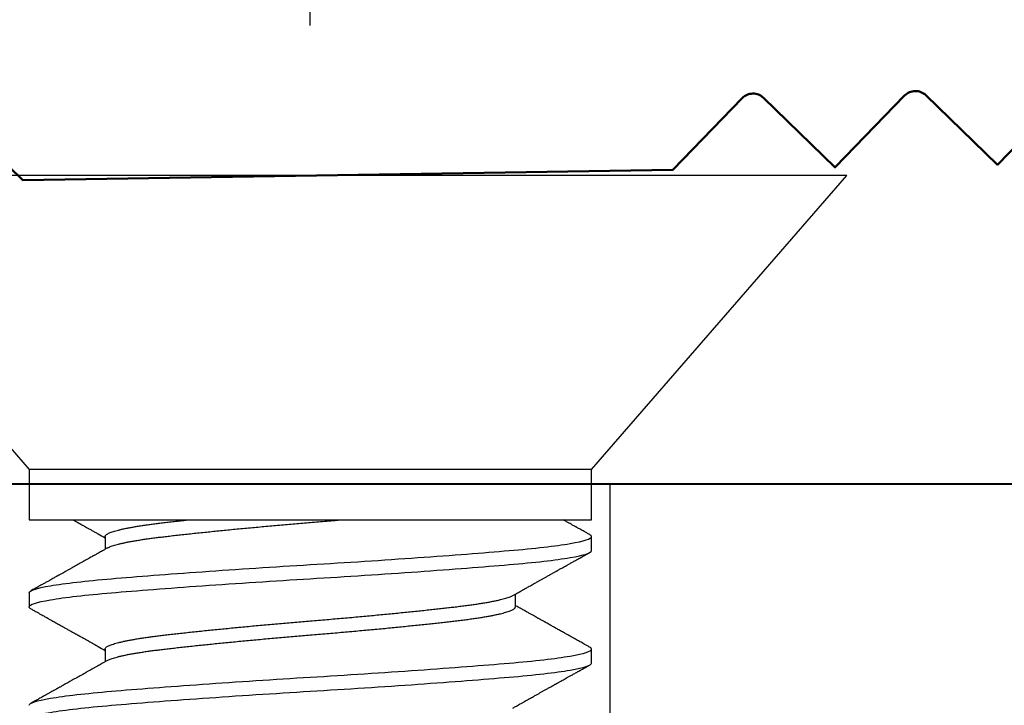
# Model space of a CAD drawing. Units: inches. Extents: x 147.1 to 162.3, y 3.8 to 15.6.
# Drawn here: x 152.6 to 153.3, y 12.6 to 13 of the extents above; entities that cross this region are included whole.
import ezdxf

# ---------------------------------------------------------------- set-up
doc = ezdxf.new("R2010")
doc.units = ezdxf.units.IN
doc.header["$MEASUREMENT"] = 0
for name, color, linetype in [('DIM', 6, 'Continuous'), ('Hatch', 8, 'Continuous'), ('R-DETL-FAST', 3, 'Continuous'), ('Substrate', 2, 'Continuous')]:
    doc.layers.add(name, color=color, linetype=linetype)
doc.layers.add('Profile', color=4, linetype='Continuous', lineweight=50)
doc.styles.get("Standard").update_dxf_attribs({"font": 'arial.ttf'})
doc.dimstyles.new('AA', dxfattribs={"dimtxt": 0.225, "dimasz": 0.22, "dimexe": 0.1, "dimexo": 0.1, "dimgap": 0.1, "dimtad": 0, "dimtih": 1, "dimtoh": 1, "dimdec": 4, "dimzin": 0, "dimdsep": 46, "dimlunit": 4, "dimtxsty": 'Standard', "dimcen": 0.1, "dimclrd": 256, "dimclre": 256, "dimclrt": 256, "dimadec": 0, "dimazin": 0, "dimtfac": 1, "dimtdec": 4, "dimtofl": 0, "dimtmove": 0, "dimatfit": 3, "dimfxl": 1, "dimfrac": 2, "dimtolj": 1, "dimtzin": 0, "dimlwd": -1, "dimarcsym": 0})

# ---------------------------------------------------------------- blocks, each defined once
blk = doc.blocks.new('*D40')
at = {"layer": 'DEFPOINTS', "color": 0}
for p in [(150.82449, 14.56428), (154.97949, 14.56428), (154.97949, 12.72765)]:
    blk.add_point(p, dxfattribs=at)
at = {"layer": 'DIM', "lineweight": -2}
for p, q in [((150.82449, 14.66428), (150.82449, 14.66428)), ((154.97949, 12.82765), (154.97949, 14.66428))]:
    blk.add_line(p, q, dxfattribs=at)
at = {"layer": 'DIM', "linetype": 'Continuous'}
for p, q in [((151.04449, 14.56428), (151.7036, 14.56428)), ((154.75949, 14.56428), (153.99812, 14.56428))]:
    blk.add_line(p, q, dxfattribs=at)
at = {"layer": 'DIM'}
for points in [[(151.04449, 14.60095), (151.04449, 14.52762), (150.82449, 14.56428)], [(154.75949, 14.52762), (154.75949, 14.60095), (154.97949, 14.56428)]]:
    blk.add_solid(points, dxfattribs=at)
at = {"layer": 'DIM', "insert": (152.85086, 14.56428), "char_height": 0.225, "attachment_point": 5}
blk.add_mtext('\\A1;4 1/8" [106mm]', dxfattribs=at)
blk = doc.blocks.new('*D51')
at = {"layer": 'DEFPOINTS', "color": 0}
for p in [(150.82449, 13.92078), (152.82449, 13.92078), (152.82449, 12.93293)]:
    blk.add_point(p, dxfattribs=at)
at = {"layer": 'DIM', "lineweight": -2}
for p, q in [((150.82449, 14.02078), (150.82449, 14.02078)), ((152.82449, 13.03293), (152.82449, 14.02078))]:
    blk.add_line(p, q, dxfattribs=at)
at = {"layer": 'DIM', "linetype": 'Continuous'}
for p, q in [((150.60449, 13.92078), (150.38449, 13.92078)), ((153.04449, 13.92078), (153.26449, 13.92078))]:
    blk.add_line(p, q, dxfattribs=at)
at = {"layer": 'DIM'}
for points in [[(150.60449, 13.88412), (150.60449, 13.95745), (150.82449, 13.92078)], [(153.04449, 13.95745), (153.04449, 13.88412), (152.82449, 13.92078)]]:
    blk.add_solid(points, dxfattribs=at)
at = {"layer": 'DIM', "insert": (151.81881, 13.92078), "char_height": 0.225, "attachment_point": 5}
blk.add_mtext('\\A1;2" [51mm]', dxfattribs=at)
blk = doc.blocks.new('3-8 - 16 X 4 SS FHMS ANCHOR')
at = {"layer": 'R-DETL-FAST'}
for p, q in [((-0.35775, 0), (-0.1875, -0.19585)), ((0.35775, 0), (-0.35775, 0)), ((0.1875, -0.19585), (0.35775, 0)), ((-0.1875, -0.19585), (-0.1875, -0.2295)), ((0.1875, -0.19585), (-0.1875, -0.19585)), ((0.1875, -0.2295), (0.1875, -0.19585)), ((-0.1875, -0.2295), (0.1875, -0.2295)), ((-0.13677, -0.24063), (-0.13677, -0.24912)), ((0.18749, -0.25), (0.18749, -0.24063)), ((-0.18751, -0.27813), (-0.18751, -0.2875)), ((0.13676, -0.2875), (0.13676, -0.27901)), ((-0.13677, -0.31563), (-0.13677, -0.32412)), ((0.18749, -0.325), (0.18749, -0.31563))]:
    blk.add_line(p, q, dxfattribs=at)
for points, knots in [([(-0.15821, -0.2295), (-0.15806, -0.22958), (-0.15751, -0.22989), (-0.15676, -0.23031), (-0.15597, -0.23075), (-0.15543, -0.23106), (-0.15498, -0.23131), (-0.15461, -0.23151), (-0.15432, -0.23168), (-0.15401, -0.23185), (-0.15352, -0.23212), (-0.15281, -0.23252), (-0.15182, -0.23307), (-0.15061, -0.23375), (-0.14916, -0.23456), (-0.14748, -0.2355), (-0.14559, -0.23656), (-0.14357, -0.23769), (-0.14061, -0.23935), (-0.13834, -0.24063), (-0.13677, -0.24151)], [0.5665904, 0.5665904, 0.5665904, 0.5665904, 0.5755747, 0.5997102, 0.612433, 0.6233246, 0.6324079, 0.6397256, 0.6453594, 0.6513051, 0.6596039, 0.6749433, 0.6948778, 0.7194294, 0.7486098, 0.7824253, 0.8208788, 0.8628351, 0.9046524, 1, 1, 1, 1]), ([(-0.13677, -0.24063), (-0.13675, -0.24047), (-0.1367, -0.24017), (-0.13636, -0.2397), (-0.1358, -0.23922), (-0.13501, -0.23874), (-0.13399, -0.23824), (-0.13275, -0.23775), (-0.13133, -0.23727), (-0.12973, -0.23679), (-0.12793, -0.23631), (-0.12594, -0.23583), (-0.12375, -0.23535), (-0.12137, -0.23488), (-0.11881, -0.2344), (-0.11608, -0.23393), (-0.11318, -0.23346), (-0.11014, -0.233), (-0.10697, -0.23255), (-0.10368, -0.23211), (-0.10027, -0.23167), (-0.09664, -0.23124), (-0.09277, -0.23079), (-0.08863, -0.23032), (-0.08472, -0.22989), (-0.08218, -0.22962), (-0.08111, -0.2295)], [0, 0, 0, 0, 0.0134448, 0.0269878, 0.0406189, 0.0543272, 0.0681018, 0.0819312, 0.0950101, 0.1081174, 0.121243, 0.1343765, 0.1475078, 0.1606267, 0.1737229, 0.1867864, 0.1998073, 0.2127758, 0.2254526, 0.238061, 0.2505927, 0.2630395, 0.2764843, 0.2900273, 0.3036583, 0.3134648, 0.3134648, 0.3134648, 0.3134648]), ([(-0.1351, -0.24819), (-0.13506, -0.24816), (-0.13475, -0.24797), (-0.13397, -0.24762), (-0.13276, -0.24713), (-0.13133, -0.24665), (-0.12973, -0.24617), (-0.12793, -0.24569), (-0.12594, -0.24521), (-0.12375, -0.24473), (-0.12137, -0.24425), (-0.11881, -0.24377), (-0.11608, -0.2433), (-0.11318, -0.24283), (-0.11014, -0.24237), (-0.10697, -0.24192), (-0.10368, -0.24148), (-0.10027, -0.24105), (-0.09664, -0.24061), (-0.09277, -0.24017), (-0.08863, -0.2397), (-0.08431, -0.23922), (-0.07983, -0.23874), (-0.0752, -0.23824), (-0.07051, -0.23775), (-0.06579, -0.23727), (-0.06105, -0.23679), (-0.05621, -0.23631), (-0.05128, -0.23583), (-0.04627, -0.23535), (-0.04119, -0.23488), (-0.03606, -0.2344), (-0.03089, -0.23393), (-0.02569, -0.23346), (-0.0205, -0.233), (-0.01534, -0.23255), (-0.01021, -0.23211), (-0.0051, -0.23167), (0.00013, -0.23124), (0.0055, -0.23079), (0.01102, -0.23032), (0.01603, -0.22989), (0.01919, -0.22962), (0.02051, -0.2295)], [0, 0, 0, 0, 0.0021686, 0.0159432, 0.0297726, 0.0428516, 0.0559589, 0.0690844, 0.082218, 0.0953493, 0.1084682, 0.1215644, 0.1346279, 0.1476488, 0.1606173, 0.1732941, 0.1859026, 0.1984343, 0.210881, 0.2243259, 0.2378689, 0.2514999, 0.2652083, 0.2789829, 0.2928123, 0.3058912, 0.3189985, 0.3321241, 0.3452576, 0.358389, 0.3715078, 0.3846041, 0.3976676, 0.4106884, 0.4236569, 0.4363338, 0.4489422, 0.4614739, 0.4739207, 0.4873655, 0.5009085, 0.5145396, 0.5243458, 0.5243458, 0.5243458, 0.5243458]), ([(0.1863, -0.23932), (0.18567, -0.23897), (0.18448, -0.2383), (0.18279, -0.23736), (0.18131, -0.23654), (0.18004, -0.23583), (0.17897, -0.23523), (0.17813, -0.23476), (0.1775, -0.23441), (0.17706, -0.23416), (0.17673, -0.23398), (0.17644, -0.23382), (0.176, -0.23357), (0.17536, -0.23321), (0.17439, -0.23268), (0.17318, -0.232), (0.1717, -0.23117), (0.17018, -0.23032), (0.16916, -0.22975), (0.16871, -0.2295)], [0, 0, 0, 0, 0.0381975, 0.0722227, 0.1020767, 0.1277609, 0.1492762, 0.1666227, 0.1788226, 0.1875469, 0.1930992, 0.1986276, 0.2049694, 0.2197933, 0.2377542, 0.2632249, 0.29314, 0.3274985, 0.3549777, 0.3549777, 0.3549777, 0.3549777]), ([(-0.18751, -0.27813), (-0.18751, -0.27668), (-0.18275, -0.27506), (-0.16372, -0.27181), (-0.1495, -0.27019), (-0.11568, -0.26731), (-0.09473, -0.26569), (-0.04879, -0.26244), (-0.02392, -0.26082), (0.02391, -0.25793), (0.04878, -0.25631), (0.09472, -0.25306), (0.11566, -0.25144), (0.14949, -0.24856), (0.16371, -0.24694), (0.18274, -0.24369), (0.18749, -0.24207), (0.18749, -0.24063)], [0, 0, 0, 0, 0.125, 0.125, 0.25, 0.25, 0.375, 0.375, 0.5, 0.5, 0.625, 0.625, 0.75, 0.75, 0.875, 0.875, 1, 1, 1, 1]), ([(0.18749, -0.24063), (0.18747, -0.2405), (0.18743, -0.24023), (0.18707, -0.23983), (0.18669, -0.23953), (0.18635, -0.23936), (0.18628, -0.23932)], [0, 0, 0, 0, 0.304976, 0.6118784, 0.9205384, 1, 1, 1, 1]), ([(-0.13511, -0.24819), (-0.1357, -0.24852), (-0.13683, -0.24915), (-0.13845, -0.25006), (-0.13989, -0.25087), (-0.14117, -0.25159), (-0.14228, -0.25221), (-0.14323, -0.25274), (-0.144, -0.25317), (-0.14462, -0.25352), (-0.14537, -0.25394), (-0.14638, -0.2545), (-0.14777, -0.25528), (-0.14985, -0.25645), (-0.15252, -0.25794), (-0.15568, -0.25971), (-0.15971, -0.26197), (-0.16299, -0.2638), (-0.16553, -0.26522), (-0.16638, -0.26569), (-0.16713, -0.26611), (-0.16774, -0.26645), (-0.16818, -0.2667), (-0.16849, -0.26687), (-0.16877, -0.26703), (-0.16915, -0.26724), (-0.16973, -0.26757), (-0.17057, -0.26804), (-0.1717, -0.26867), (-0.17307, -0.26943), (-0.17469, -0.27033), (-0.17654, -0.27137), (-0.17864, -0.27254), (-0.18098, -0.27385), (-0.18357, -0.27529), (-0.18537, -0.2763), (-0.18631, -0.27682)], [0, 0, 0, 0, 0.034736, 0.066243, 0.094519, 0.119562, 0.14137, 0.15964, 0.174788, 0.186812, 0.195906, 0.218592, 0.245848, 0.277675, 0.340439, 0.40229, 0.463005, 0.576742, 0.594406, 0.611658, 0.626409, 0.638316, 0.647379, 0.652089, 0.656723, 0.663947, 0.67383, 0.691145, 0.713189, 0.739961, 0.771465, 0.807701, 0.84867, 0.894375, 0.944817, 1, 1, 1, 1]), ([(-0.18751, -0.2875), (-0.18751, -0.28606), (-0.18275, -0.28444), (-0.16372, -0.28119), (-0.1495, -0.27957), (-0.11568, -0.27668), (-0.09473, -0.27506), (-0.04879, -0.27181), (-0.02392, -0.27019), (0.02391, -0.26731), (0.04878, -0.26569), (0.09472, -0.26244), (0.11566, -0.26082), (0.14949, -0.25793), (0.16371, -0.25631), (0.18274, -0.25306), (0.18749, -0.25144), (0.18749, -0.25)], [0, 0, 0, 0, 0.125, 0.125, 0.25, 0.25, 0.375, 0.375, 0.5, 0.5, 0.625, 0.625, 0.75, 0.75, 0.875, 0.875, 1, 1, 1, 1]), ([(0.1351, -0.27994), (0.13565, -0.27963), (0.13669, -0.27905), (0.13815, -0.27823), (0.13942, -0.27751), (0.1405, -0.27691), (0.14138, -0.27641), (0.14207, -0.27603), (0.14256, -0.27575), (0.14291, -0.27556), (0.14321, -0.27539), (0.14352, -0.27522), (0.14408, -0.27491), (0.14494, -0.27442), (0.14615, -0.27374), (0.1475, -0.27299), (0.14907, -0.27211), (0.15075, -0.27117), (0.15251, -0.27018), (0.15417, -0.26925), (0.15582, -0.26833), (0.15724, -0.26753), (0.15847, -0.26685), (0.15946, -0.2663), (0.16048, -0.26572), (0.16152, -0.26514), (0.16249, -0.2646), (0.1633, -0.26415), (0.1639, -0.26381), (0.16434, -0.26357), (0.16467, -0.26338), (0.16495, -0.26323), (0.16525, -0.26306), (0.16571, -0.2628), (0.16636, -0.26244), (0.16722, -0.26196), (0.16826, -0.26137), (0.16951, -0.26068), (0.17094, -0.25988), (0.17256, -0.25897), (0.17438, -0.25796), (0.17639, -0.25683), (0.1786, -0.2556), (0.181, -0.25427), (0.18358, -0.25282), (0.18538, -0.25182), (0.1863, -0.2513)], [0, 0, 0, 0, 0.032341, 0.060924, 0.085745, 0.106803, 0.124097, 0.137625, 0.146931, 0.152912, 0.158122, 0.164277, 0.171379, 0.190643, 0.21462, 0.242497, 0.269813, 0.306696, 0.34106, 0.372903, 0.404083, 0.437573, 0.456286, 0.475659, 0.495694, 0.516389, 0.536282, 0.552821, 0.56343, 0.571939, 0.578349, 0.582706, 0.58811, 0.596421, 0.609392, 0.626117, 0.646596, 0.67083, 0.698819, 0.730565, 0.766068, 0.805331, 0.848354, 0.895139, 0.945686, 1, 1, 1, 1]), ([(-0.13677, -0.31563), (-0.13675, -0.31547), (-0.1367, -0.31517), (-0.13636, -0.3147), (-0.1358, -0.31422), (-0.13501, -0.31374), (-0.13398, -0.31324), (-0.13275, -0.31275), (-0.13133, -0.31227), (-0.12973, -0.31179), (-0.12793, -0.31131), (-0.12594, -0.31083), (-0.12375, -0.31035), (-0.12137, -0.30988), (-0.11881, -0.3094), (-0.11608, -0.30893), (-0.11318, -0.30846), (-0.11014, -0.308), (-0.10697, -0.30755), (-0.10368, -0.30711), (-0.10027, -0.30667), (-0.09664, -0.30624), (-0.09277, -0.30579), (-0.08863, -0.30532), (-0.08431, -0.30485), (-0.07983, -0.30436), (-0.0752, -0.30387), (-0.07051, -0.30338), (-0.06579, -0.3029), (-0.06105, -0.30242), (-0.05621, -0.30194), (-0.05128, -0.30146), (-0.04627, -0.30098), (-0.04119, -0.3005), (-0.03606, -0.30002), (-0.03089, -0.29955), (-0.02569, -0.29908), (-0.0205, -0.29862), (-0.01534, -0.29817), (-0.01021, -0.29773), (-0.0051, -0.2973), (0.00013, -0.29686), (0.0055, -0.29642), (0.01102, -0.29595), (0.01656, -0.29547), (0.0221, -0.29499), (0.02763, -0.29449), (0.03303, -0.294), (0.03829, -0.29352), (0.0434, -0.29304), (0.04844, -0.29256), (0.05342, -0.29208), (0.05831, -0.2916), (0.06311, -0.29113), (0.06781, -0.29065), (0.07239, -0.29018), (0.07684, -0.28971), (0.08114, -0.28925), (0.08527, -0.2888), (0.08924, -0.28836), (0.09305, -0.28792), (0.09682, -0.28749), (0.10054, -0.28704), (0.10421, -0.28657), (0.10773, -0.2861), (0.11109, -0.28561), (0.11427, -0.28512), (0.11722, -0.28463), (0.11993, -0.28415), (0.12242, -0.28367), (0.12471, -0.28319), (0.12682, -0.28271), (0.12873, -0.28223), (0.13044, -0.28175), (0.13195, -0.28127), (0.13325, -0.2808), (0.13432, -0.28036), (0.13484, -0.28007), (0.13509, -0.27994)], [0, 0, 0, 0, 0.0134448, 0.0269878, 0.0406189, 0.0543272, 0.0681018, 0.0819312, 0.0950101, 0.1081174, 0.121243, 0.1343765, 0.1475078, 0.1606267, 0.1737229, 0.1867864, 0.1998073, 0.2127758, 0.2254526, 0.238061, 0.2505927, 0.2630395, 0.2764843, 0.2900273, 0.3036583, 0.3173667, 0.3311412, 0.3449707, 0.3580496, 0.3711569, 0.3842825, 0.397416, 0.4105473, 0.4236662, 0.4367624, 0.4498259, 0.4628467, 0.4758152, 0.4884921, 0.5011005, 0.5136322, 0.526079, 0.5395238, 0.5530668, 0.5666978, 0.5804061, 0.5941807, 0.6080101, 0.6210891, 0.6341964, 0.6473219, 0.6604555, 0.6735868, 0.6867057, 0.6998019, 0.7128654, 0.7258862, 0.7388547, 0.7515315, 0.76414, 0.7766717, 0.7891184, 0.8025632, 0.8161063, 0.8297373, 0.8434456, 0.8572202, 0.8710496, 0.8841286, 0.8972359, 0.9103614, 0.923495, 0.9366263, 0.9497451, 0.9628414, 0.9759049, 0.9889257, 1, 1, 1, 1]), ([(-0.18631, -0.28881), (-0.18632, -0.2888), (-0.18663, -0.28865), (-0.187, -0.28836), (-0.18744, -0.28793), (-0.18748, -0.28764), (-0.18751, -0.2875)], [0, 0, 0, 0, 0.004619, 0.338503, 0.670368, 1, 1, 1, 1]), ([(-0.18631, -0.2888), (-0.18558, -0.28921), (-0.1842, -0.28998), (-0.18224, -0.29108), (-0.18053, -0.29203), (-0.17905, -0.29286), (-0.1778, -0.29355), (-0.17682, -0.2941), (-0.17608, -0.29452), (-0.17557, -0.2948), (-0.17519, -0.29501), (-0.17484, -0.29521), (-0.17436, -0.29548), (-0.17367, -0.29586), (-0.17276, -0.29637), (-0.17161, -0.29701), (-0.17028, -0.29775), (-0.16886, -0.29855), (-0.16746, -0.29933), (-0.16612, -0.30008), (-0.16456, -0.30095), (-0.16281, -0.30193), (-0.16093, -0.30298), (-0.15927, -0.30391), (-0.15784, -0.3047), (-0.15676, -0.30531), (-0.15597, -0.30575), (-0.15543, -0.30606), (-0.15498, -0.30631), (-0.15461, -0.30651), (-0.15432, -0.30668), (-0.15401, -0.30685), (-0.15352, -0.30712), (-0.15281, -0.30752), (-0.15182, -0.30807), (-0.15061, -0.30875), (-0.14916, -0.30956), (-0.14748, -0.3105), (-0.14559, -0.31156), (-0.14357, -0.31269), (-0.14061, -0.31435), (-0.13834, -0.31563), (-0.13677, -0.31651)], [0, 0, 0, 0, 0.044174, 0.083555, 0.118145, 0.147947, 0.172959, 0.193183, 0.207471, 0.217768, 0.224117, 0.2303, 0.238765, 0.253299, 0.271745, 0.294099, 0.322383, 0.351976, 0.380218, 0.407113, 0.432667, 0.474979, 0.513063, 0.546699, 0.575575, 0.59971, 0.612433, 0.623325, 0.632408, 0.639726, 0.645359, 0.651305, 0.659604, 0.674943, 0.694878, 0.719429, 0.74861, 0.782425, 0.820879, 0.862835, 0.904652, 1, 1, 1, 1]), ([(-0.1351, -0.32319), (-0.13505, -0.32316), (-0.13475, -0.32297), (-0.13397, -0.32262), (-0.13276, -0.32213), (-0.13133, -0.32165), (-0.12973, -0.32117), (-0.12793, -0.32069), (-0.12594, -0.32021), (-0.12375, -0.31973), (-0.12137, -0.31925), (-0.11881, -0.31877), (-0.11608, -0.3183), (-0.11318, -0.31783), (-0.11014, -0.31737), (-0.10697, -0.31692), (-0.10368, -0.31648), (-0.10027, -0.31605), (-0.09664, -0.31561), (-0.09277, -0.31517), (-0.08863, -0.3147), (-0.08431, -0.31422), (-0.07983, -0.31374), (-0.0752, -0.31324), (-0.07051, -0.31275), (-0.06579, -0.31227), (-0.06105, -0.31179), (-0.05621, -0.31131), (-0.05128, -0.31083), (-0.04627, -0.31035), (-0.04119, -0.30988), (-0.03606, -0.3094), (-0.03089, -0.30893), (-0.02569, -0.30846), (-0.0205, -0.308), (-0.01534, -0.30755), (-0.01021, -0.30711), (-0.0051, -0.30667), (0.00013, -0.30624), (0.0055, -0.30579), (0.01102, -0.30532), (0.01656, -0.30485), (0.0221, -0.30436), (0.02763, -0.30387), (0.03303, -0.30338), (0.03829, -0.3029), (0.0434, -0.30242), (0.04844, -0.30194), (0.05342, -0.30146), (0.05831, -0.30098), (0.06311, -0.3005), (0.06781, -0.30002), (0.07239, -0.29955), (0.07684, -0.29908), (0.08114, -0.29862), (0.08527, -0.29817), (0.08924, -0.29773), (0.09305, -0.2973), (0.09682, -0.29686), (0.10054, -0.29642), (0.10421, -0.29595), (0.10773, -0.29547), (0.11109, -0.29499), (0.11427, -0.29449), (0.11722, -0.294), (0.11993, -0.29352), (0.12242, -0.29304), (0.12471, -0.29256), (0.12682, -0.29208), (0.12873, -0.2916), (0.13044, -0.29113), (0.13195, -0.29065), (0.13326, -0.29018), (0.13436, -0.28971), (0.13524, -0.28925), (0.13593, -0.2888), (0.1364, -0.28836), (0.1367, -0.28792), (0.13674, -0.28764), (0.13676, -0.2875)], [0, 0, 0, 0, 0.002169, 0.015943, 0.029773, 0.042852, 0.055959, 0.069084, 0.082218, 0.095349, 0.108468, 0.121564, 0.134628, 0.147649, 0.160617, 0.173294, 0.185903, 0.198434, 0.210881, 0.224326, 0.237869, 0.2515, 0.265208, 0.278983, 0.292812, 0.305891, 0.318999, 0.332124, 0.345258, 0.358389, 0.371508, 0.384604, 0.397668, 0.410688, 0.423657, 0.436334, 0.448942, 0.461474, 0.473921, 0.487365, 0.500909, 0.51454, 0.528248, 0.542023, 0.555852, 0.568931, 0.582038, 0.595164, 0.608297, 0.621429, 0.634547, 0.647644, 0.660707, 0.673728, 0.686697, 0.699373, 0.711982, 0.724514, 0.73696, 0.750405, 0.763948, 0.777579, 0.791288, 0.805062, 0.818892, 0.831971, 0.845078, 0.858203, 0.871337, 0.884468, 0.897587, 0.910683, 0.923747, 0.936768, 0.949736, 0.962413, 0.975022, 0.987553, 1, 1, 1, 1]), ([(0.1863, -0.31432), (0.18567, -0.31397), (0.18448, -0.3133), (0.18279, -0.31236), (0.18131, -0.31154), (0.18004, -0.31083), (0.17897, -0.31023), (0.17813, -0.30976), (0.1775, -0.30941), (0.17706, -0.30916), (0.17673, -0.30898), (0.17644, -0.30882), (0.176, -0.30857), (0.17536, -0.30821), (0.17439, -0.30768), (0.17318, -0.307), (0.1717, -0.30617), (0.1698, -0.30511), (0.16759, -0.30387), (0.16515, -0.30251), (0.1628, -0.3012), (0.16083, -0.3001), (0.15922, -0.2992), (0.15796, -0.29849), (0.15674, -0.29781), (0.15561, -0.29718), (0.15462, -0.29662), (0.15381, -0.29617), (0.15317, -0.29581), (0.15259, -0.29549), (0.15194, -0.29513), (0.15115, -0.29468), (0.15009, -0.29409), (0.14873, -0.29333), (0.14704, -0.29238), (0.14512, -0.29131), (0.14295, -0.29009), (0.14055, -0.28874), (0.13846, -0.28757), (0.13716, -0.28685), (0.13676, -0.28662)], [0, 0, 0, 0, 0.038197, 0.072223, 0.102077, 0.127761, 0.149276, 0.166623, 0.178823, 0.187547, 0.193099, 0.198628, 0.204969, 0.219793, 0.237754, 0.263225, 0.29314, 0.327499, 0.378022, 0.42725, 0.474784, 0.52063, 0.546661, 0.572116, 0.596998, 0.620534, 0.640582, 0.65702, 0.669215, 0.679405, 0.692288, 0.708337, 0.727551, 0.75663, 0.790624, 0.82948, 0.873195, 0.921766, 0.975186, 1, 1, 1, 1]), ([(0.18749, -0.31563), (0.18747, -0.3155), (0.18743, -0.31523), (0.18707, -0.31483), (0.18669, -0.31453), (0.18635, -0.31436), (0.18628, -0.31432)], [0, 0, 0, 0, 0.304976, 0.6118784, 0.9205384, 1, 1, 1, 1]), ([(-0.18751, -0.35313), (-0.18751, -0.35168), (-0.18275, -0.35006), (-0.16372, -0.34681), (-0.1495, -0.34519), (-0.11568, -0.34231), (-0.09473, -0.34069), (-0.04879, -0.33744), (-0.02392, -0.33582), (0.02391, -0.33293), (0.04878, -0.33131), (0.09472, -0.32806), (0.11566, -0.32644), (0.14949, -0.32356), (0.16371, -0.32194), (0.18274, -0.31869), (0.18749, -0.31707), (0.18749, -0.31563)], [0, 0, 0, 0, 0.125, 0.125, 0.25, 0.25, 0.375, 0.375, 0.5, 0.5, 0.625, 0.625, 0.75, 0.75, 0.875, 0.875, 1, 1, 1, 1]), ([(-0.18751, -0.3625), (-0.18751, -0.36106), (-0.18275, -0.35944), (-0.16372, -0.35619), (-0.1495, -0.35457), (-0.11568, -0.35168), (-0.09473, -0.35006), (-0.04879, -0.34681), (-0.02392, -0.34519), (0.02391, -0.34231), (0.04878, -0.34069), (0.09472, -0.33744), (0.11566, -0.33582), (0.14949, -0.33293), (0.16371, -0.33131), (0.18274, -0.32806), (0.18749, -0.32644), (0.18749, -0.325)], [0, 0, 0, 0, 0.125, 0.125, 0.25, 0.25, 0.375, 0.375, 0.5, 0.5, 0.625, 0.625, 0.75, 0.75, 0.875, 0.875, 1, 1, 1, 1]), ([(-0.13511, -0.32319), (-0.1357, -0.32352), (-0.13683, -0.32415), (-0.13844, -0.32506), (-0.13989, -0.32587), (-0.14117, -0.32659), (-0.14228, -0.32721), (-0.14323, -0.32774), (-0.144, -0.32817), (-0.14462, -0.32852), (-0.14537, -0.32894), (-0.14637, -0.3295), (-0.14777, -0.33028), (-0.14985, -0.33145), (-0.15252, -0.33294), (-0.15568, -0.33471), (-0.15971, -0.33697), (-0.16299, -0.3388), (-0.16553, -0.34022), (-0.16638, -0.34069), (-0.16713, -0.34111), (-0.16774, -0.34145), (-0.16818, -0.3417), (-0.16849, -0.34187), (-0.16877, -0.34203), (-0.16915, -0.34224), (-0.16973, -0.34257), (-0.17057, -0.34304), (-0.1717, -0.34367), (-0.17307, -0.34443), (-0.17469, -0.34533), (-0.17654, -0.34637), (-0.17864, -0.34754), (-0.18098, -0.34885), (-0.18357, -0.35029), (-0.18537, -0.3513), (-0.18631, -0.35182)], [0, 0, 0, 0, 0.034736, 0.066243, 0.094519, 0.119562, 0.14137, 0.15964, 0.174788, 0.186812, 0.195906, 0.218592, 0.245848, 0.277675, 0.340439, 0.40229, 0.463005, 0.576742, 0.594406, 0.611658, 0.626409, 0.638316, 0.647379, 0.652089, 0.656723, 0.663947, 0.67383, 0.691145, 0.713189, 0.739961, 0.771465, 0.807701, 0.84867, 0.894375, 0.944817, 1, 1, 1, 1]), ([(0.1351, -0.35494), (0.13565, -0.35463), (0.13669, -0.35405), (0.13815, -0.35323), (0.13942, -0.35251), (0.1405, -0.35191), (0.14139, -0.35141), (0.14207, -0.35103), (0.14256, -0.35075), (0.14291, -0.35056), (0.14321, -0.35039), (0.14352, -0.35022), (0.14408, -0.3499), (0.14494, -0.34942), (0.14615, -0.34874), (0.1475, -0.34799), (0.14907, -0.34711), (0.15075, -0.34617), (0.15251, -0.34518), (0.15417, -0.34425), (0.15582, -0.34333), (0.15724, -0.34253), (0.15847, -0.34185), (0.15946, -0.3413), (0.16048, -0.34072), (0.16152, -0.34014), (0.16249, -0.3396), (0.1633, -0.33915), (0.16391, -0.33881), (0.16434, -0.33857), (0.16467, -0.33838), (0.16495, -0.33823), (0.16525, -0.33806), (0.16571, -0.3378), (0.16636, -0.33744), (0.16722, -0.33696), (0.16826, -0.33637), (0.16951, -0.33568), (0.17094, -0.33488), (0.17256, -0.33397), (0.17438, -0.33296), (0.17639, -0.33183), (0.1786, -0.3306), (0.181, -0.32927), (0.18358, -0.32782), (0.18538, -0.32682), (0.1863, -0.3263)], [0, 0, 0, 0, 0.032341, 0.060924, 0.085745, 0.106803, 0.124097, 0.137625, 0.146931, 0.152912, 0.158122, 0.164277, 0.171379, 0.190643, 0.21462, 0.242497, 0.269813, 0.306696, 0.34106, 0.372903, 0.404083, 0.437573, 0.456286, 0.475659, 0.495694, 0.516389, 0.536282, 0.552821, 0.56343, 0.571939, 0.578349, 0.582706, 0.58811, 0.596421, 0.609392, 0.626117, 0.646596, 0.67083, 0.698819, 0.730565, 0.766068, 0.805331, 0.848354, 0.895139, 0.945686, 1, 1, 1, 1])]:
    blk.add_open_spline(points, degree=3, knots=knots, dxfattribs=at)
at = {"layer": 'Substrate'}
blk.add_line((0.2, -4.1675), (0.2, -0.20528), dxfattribs=at)
blk = doc.blocks.new('*D55')
at = {"layer": 'DEFPOINTS', "color": 0}
for p in [(158.83948, 15.21767), (150.82449, 12.76829), (158.83948, 12.76371)]:
    blk.add_point(p, dxfattribs=at)
at = {"layer": 'DIM', "lineweight": -2}
for p, q in [((150.82449, 12.86829), (150.82449, 15.31767)), ((158.83948, 12.86371), (158.83948, 15.31767))]:
    blk.add_line(p, q, dxfattribs=at)
at = {"layer": 'DIM', "linetype": 'Continuous'}
for p, q in [((151.04449, 15.21767), (153.95101, 15.21767)), ((158.61948, 15.21767), (155.71296, 15.21767))]:
    blk.add_line(p, q, dxfattribs=at)
at = {"layer": 'DIM'}
for points in [[(151.04449, 15.25433), (151.04449, 15.181), (150.82449, 15.21767)], [(158.61948, 15.181), (158.61948, 15.25433), (158.83948, 15.21767)]]:
    blk.add_solid(points, dxfattribs=at)
at = {"layer": 'DIM', "insert": (154.83198, 15.21767), "char_height": 0.225, "attachment_point": 5}
blk.add_mtext('\\A1;8" [204mm]', dxfattribs=at)

msp = doc.modelspace()

# ---------------------------------------------------------------- hatches: boundary and pattern name
at = {"layer": 'Hatch'}
h = msp.add_hatch(dxfattribs=at)
h.set_pattern_fill('AR-CONC', color=256, scale=0.125)
h.set_pattern_definition([(50, (0, 0), (0.8965752, -0.07844), [0.09375, -1.03125]), (355, (0, 0), (-0.173439, 0.94024), [0.075, -0.825]), (100.45144, (0.0747, -0.0065), (0.723136, 0.8618), [0.079675, -0.8764276]), (46.1842, (0, 0.25), (1.334052, -0.206899), [0.140625, -1.546875]), (96.6356, (0.1112, 0.2328), (1.168327, 1.217648), [0.119513, -1.314642]), (351.1842, (0, 0.25), (1.168327, 1.217648), [0.1125, -1.2375]), (21, (0.125, 0.1875), (0.7461338, -0.5032736), [0.09375, -1.03125]), (326, (0.125, 0.1875), (0.304144, 0.9064376), [0.075, -0.825]), (71.45144, (0.1872, 0.1456), (1.050278, 0.403164), [0.079675, -0.8764276]), (37.5, (0, 0), (0.0151998, 0.4161173), [0, -0.815, 0, -0.8375, 0, -0.828125]), (7.5, (0, 0), (0.3288369, 0.4930146), [0, -0.4775, 0, -0.79625, 0, -0.315625]), (327.5, (-0.27875, 0), (0.66727805, -0.0281936), [0, -0.3125, 0, -0.975, 0, -1.29375]), (317.5, (-0.40375, 0), (0.7289827, 0.1251312), [0, -0.40625, 0, -0.6475, 0, -0.91875])])
h.paths.add_polyline_path([(152.62449, 12.72765), (149.82449, 12.72765), (149.82449, 10.22308), (151.34696, 10.22308), (151.34722, 8.09598), (154.97949, 8.09598), (154.97949, 12.72765), (153.02449, 12.72765), (153.02449, 8.76543), (152.82449, 8.68293), (152.62449, 8.76543)])

# ---------------------------------------------------------------- linework, layer by layer
at = {"layer": 'Profile'}
msp.add_lwpolyline([(153.32919, 12.98789), (153.28286, 12.94009), (153.28279, 12.94009), (153.23499, 12.98642, 0.414214), (153.22085, 12.9862), (153.17452, 12.9384), (153.17446, 12.93839), (153.12666, 12.98473, 0.414214), (153.11252, 12.9845), (153.06619, 12.93671), (152.63277, 12.92994), (152.58497, 12.97627, 0.414214)], format="xyb", dxfattribs=at)
msp.add_lwpolyline([(150.86199, 12.72695), (154.97949, 12.72765)], dxfattribs=at)
at = {"layer": 'Substrate'}
msp.add_line((149.82449, 12.72765), (154.97949, 12.72765), dxfattribs=at)

# ---------------------------------------------------------------- block references
msp.add_blockref('3-8 - 16 X 4 SS FHMS ANCHOR', (152.82449, 12.93293), dxfattribs=at)

# ---------------------------------------------------------------- dimensions: what is measured, and where the dimension line sits
at = {"layer": 'DIM'}
dim = msp.add_linear_dim(base=(158.83948, 15.21767), p1=(150.82449, 12.76829), p2=(158.83948, 12.76371), dimstyle='AA', dxfattribs=at)
dim.commit()
dim.dimension.update_dxf_attribs({"geometry": '*D55', "text_midpoint": (154.83198, 15.21767)})
for base, p1, p2, picture, middle in [((154.97949, 14.56428), (150.82449, 14.56428), (154.97949, 12.72765), '*D40', (152.85086, 14.56428)), ((152.82449, 13.92078), (150.82449, 13.92078), (152.82449, 12.93293), '*D51', (151.81881, 13.92078))]:
    dim = msp.add_linear_dim(base=base, p1=p1, p2=p2, dimstyle='AA', dxfattribs=at)
    dim.commit()
    dim.dimension.update_dxf_attribs({"geometry": picture, "text_midpoint": middle, "dimtype": 160})

doc.saveas('drawing.dxf')
